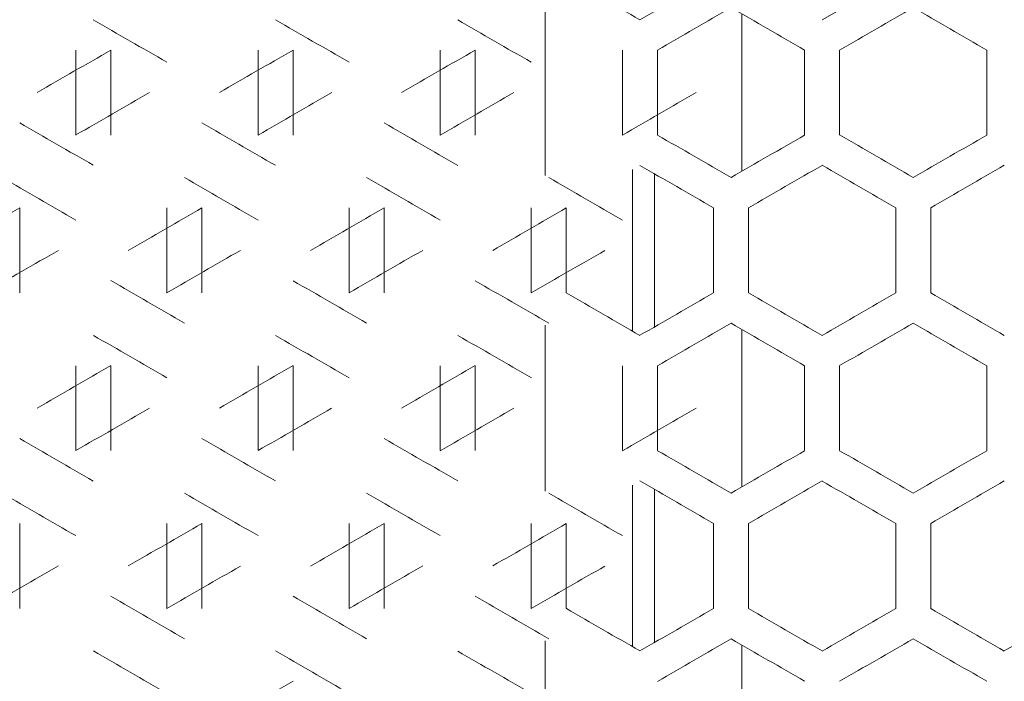
# Model space of a CAD drawing. Units: millimetres. Extents: x -512 to 2805, y -2216 to 1048.
# Drawn here: x 2316 to 2451, y 548 to 639 of the extents above; entities that cross this region are included whole.
import ezdxf

# ---------------------------------------------------------------- set-up
doc = ezdxf.new("R2010")
doc.units = ezdxf.units.MM

# ---------------------------------------------------------------- blocks, each defined once
blk = doc.blocks.new('A$C0C4C2EAF')
at = {"color": 0, "linetype": 'Continuous', "lineweight": 0, "extrusion": (-1.05112e-16, 1, -2.22045e-16)}
for p, q in [((24.5, 633.31), (34.6, 639.14)), ((-13.5, 611.95), (-13.5, 634.69)), ((13.5, 634.12), (13.5, 612.52)), ((-77.9, 629.15), (-77.9, 617.49)), ((-73.1, 617.49), (-73.1, 629.15)), ((-52.9, 629.15), (-52.9, 617.49)), ((-48.1, 617.49), (-48.1, 629.15)), ((-27.9, 629.15), (-27.9, 617.49)), ((-23.1, 617.49), (-23.1, 629.15)), ((-2.9, 629.15), (-2.9, 617.49)), ((1.9, 617.49), (1.9, 629.15)), ((22.1, 629.15), (22.1, 617.49)), ((26.9, 617.49), (26.9, 629.15)), ((47.1, 629.15), (47.1, 617.49)), ((-1.5, 612.75), (-1.5, 590.58)), ((1.5, 591.16), (1.5, 612.18)), ((-85.6, 595.84), (-85.6, 607.5)), ((-65.4, 607.5), (-65.4, 595.84)), ((-60.6, 595.84), (-60.6, 607.5)), ((-40.4, 607.5), (-40.4, 595.84)), ((-35.6, 595.84), (-35.6, 607.5)), ((-15.4, 607.5), (-15.4, 595.84)), ((-10.6, 595.84), (-10.6, 607.5)), ((9.6, 607.5), (9.6, 595.84)), ((14.4, 595.84), (14.4, 607.5)), ((34.6, 607.5), (34.6, 595.84)), ((39.4, 595.84), (39.4, 607.5)), ((-13.5, 568.64), (-13.5, 591.39)), ((13.5, 590.82), (13.5, 569.22)), ((-77.9, 585.85), (-77.9, 574.19)), ((-73.1, 574.19), (-73.1, 585.85)), ((-52.9, 585.85), (-52.9, 574.19)), ((-48.1, 574.19), (-48.1, 585.85)), ((-27.9, 585.85), (-27.9, 574.19)), ((-23.1, 574.19), (-23.1, 585.85)), ((-2.9, 585.85), (-2.9, 574.19)), ((1.9, 574.19), (1.9, 585.85)), ((22.1, 585.85), (22.1, 574.19)), ((26.9, 574.19), (26.9, 585.85)), ((47.1, 585.85), (47.1, 574.19)), ((-1.5, 569.45), (-1.5, 547.28)), ((1.5, 547.86), (1.5, 568.88)), ((-85.6, 552.54), (-85.6, 564.2)), ((-65.4, 564.2), (-65.4, 552.54)), ((-60.6, 552.54), (-60.6, 564.2)), ((-40.4, 564.2), (-40.4, 552.54)), ((-35.6, 552.54), (-35.6, 564.2)), ((-15.4, 564.2), (-15.4, 552.54)), ((-10.6, 552.54), (-10.6, 564.2)), ((9.6, 564.2), (9.6, 552.54)), ((14.4, 552.54), (14.4, 564.2)), ((34.6, 564.2), (34.6, 552.54)), ((39.4, 552.54), (39.4, 564.2)), ((-13.5, 525.34), (-13.5, 548.09)), ((13.5, 547.51), (13.5, 525.92))]:
    blk.add_line(p, q, dxfattribs=at)
at = {"color": 0, "linetype": 'Continuous', "lineweight": 0, "extrusion": (-6.01028e-15, -1.06322e-14, -1)}
blk.add_ellipse((-0.5, 633.31), major_axis=(-3608.69, 2083.48), ratio=0.000001, start_param=-1.570796, end_param=-1.567998, dxfattribs=at)
at = {"color": 0, "linetype": 'Continuous', "lineweight": 0, "extrusion": (3.76771e-08, -6.52586e-08, -1)}
blk.add_ellipse((-0.5, 633.31), major_axis=(-3608.69, -2083.48), ratio=0.000001, start_param=-1.573595, end_param=-1.570796, dxfattribs=at)
at = {"color": 0, "linetype": 'Continuous', "lineweight": 0, "extrusion": (-3.44211e-09, 5.9619e-09, 1)}
blk.add_ellipse((-0.5, 627.77), major_axis=(3608.69, 2083.48), ratio=0.000001, start_param=-1.570131, end_param=-1.567332, dxfattribs=at)
at = {"color": 0, "linetype": 'Continuous', "lineweight": 0, "extrusion": (1.86466e-08, 3.22968e-08, 1)}
blk.add_ellipse((-0.5, 642.2), major_axis=(3608.66, -2083.46), ratio=0.000001, start_param=-1.567332, end_param=-1.564534, dxfattribs=at)
at = {"color": 0, "linetype": 'Continuous', "lineweight": 0, "extrusion": (-3.75183e-08, 6.49837e-08, 1)}
blk.add_ellipse((-0.5, 613.33), major_axis=(3608.55, 2083.4), ratio=0.000001, start_param=-1.563203, end_param=-1.560404, dxfattribs=at)
at = {"color": 0, "linetype": 'Continuous', "lineweight": 0, "extrusion": (1.56525e-07, 2.71109e-07, -1)}
blk.add_ellipse((-0.5, 656.63), major_axis=(3608.45, -2083.34), ratio=0.000001, start_param=-1.560404, end_param=-1.557605, dxfattribs=at)
at = {"color": 0, "linetype": 'Continuous', "lineweight": 0, "extrusion": (-3.93661e-07, -6.81842e-07, 1)}
blk.add_ellipse((-0.51, 590.01), major_axis=(-3607.81, 2082.97), ratio=0.000001, start_param=1.55001, end_param=1.55281, dxfattribs=at)
at = {"color": 0, "linetype": 'Continuous', "lineweight": 0, "extrusion": (-2.41634e-08, -4.18523e-08, 1)}
blk.add_ellipse((-0.5, 604.44), major_axis=(-3608.28, 2083.24), ratio=0.000001, start_param=1.55694, end_param=1.559739, dxfattribs=at)
at = {"color": 0, "linetype": 'Continuous', "lineweight": 0, "extrusion": (-1.99093e-08, -3.44839e-08, 1)}
blk.add_ellipse((-0.5, 618.87), major_axis=(-3608.57, 2083.41), ratio=0.000001, start_param=1.563869, end_param=1.566668, dxfattribs=at)
at = {"color": 0, "linetype": 'Continuous', "lineweight": 0, "extrusion": (-9.6655e-08, 1.67411e-07, -1)}
blk.add_ellipse((-0.51, 671.06), major_axis=(3608.07, 2083.12), ratio=0.000001, start_param=1.590917, end_param=1.593717, dxfattribs=at)
at = {"color": 0, "linetype": 'Continuous', "lineweight": 0, "extrusion": (-7.25347e-08, 1.25634e-07, -1)}
blk.add_ellipse((-0.5, 656.63), major_axis=(3608.45, 2083.34), ratio=0.000001, start_param=1.583987, end_param=1.586787, dxfattribs=at)
at = {"color": 0, "linetype": 'Continuous', "lineweight": 0, "extrusion": (-1.2709e-08, 2.20127e-08, -1)}
blk.add_ellipse((-0.5, 642.2), major_axis=(3608.66, 2083.46), ratio=0.000001, start_param=1.577059, end_param=1.579858, dxfattribs=at)
at = {"color": 0, "linetype": 'Continuous', "lineweight": 0, "extrusion": (1.70338e-07, -2.95035e-07, -1)}
blk.add_ellipse((-0.51, 662.17), major_axis=(-3607.76, -2082.94), ratio=0.000001, start_param=1.549345, end_param=1.552145, dxfattribs=at)
at = {"color": 0, "linetype": 'Continuous', "lineweight": 0, "extrusion": (4.45565e-08, -7.71742e-08, 1)}
blk.add_ellipse((-0.5, 647.74), major_axis=(-3608.24, -2083.22), ratio=0.000001, start_param=1.556275, end_param=1.559074, dxfattribs=at)
at = {"color": 0, "linetype": 'Continuous', "lineweight": 0, "extrusion": (5.41502e-08, -9.37909e-08, 1)}
blk.add_ellipse((-0.5, 633.31), major_axis=(-3608.55, -2083.4), ratio=0.000001, start_param=1.563203, end_param=1.566002, dxfattribs=at)
at = {"color": 0, "linetype": 'Continuous', "lineweight": 0, "extrusion": (2.27358e-09, -3.93796e-09, -1)}
blk.add_ellipse((-0.5, 618.87), major_axis=(-3608.69, -2083.48), ratio=0.000001, start_param=1.570131, end_param=1.57293, dxfattribs=at)
at = {"color": 0, "linetype": 'Continuous', "lineweight": 0, "extrusion": (2.55228e-07, 4.42068e-07, 1)}
blk.add_ellipse((-0.51, 570.04), major_axis=(3608.02, -2083.09), ratio=0.000001, start_param=1.591582, end_param=1.594382, dxfattribs=at)
at = {"color": 0, "linetype": 'Continuous', "lineweight": 0, "extrusion": (6.2661e-08, 1.08532e-07, -1)}
blk.add_ellipse((-0.5, 584.47), major_axis=(3608.42, -2083.32), ratio=0.000001, start_param=1.584653, end_param=1.587452, dxfattribs=at)
at = {"color": 0, "linetype": 'Continuous', "lineweight": 0, "extrusion": (3.05593e-08, 5.29302e-08, -1)}
blk.add_ellipse((-0.5, 598.9), major_axis=(3608.64, -2083.45), ratio=0.000001, start_param=1.577724, end_param=1.580523, dxfattribs=at)
at = {"color": 0, "linetype": 'Continuous', "lineweight": 0, "extrusion": (-1.36388e-08, -2.36231e-08, 1)}
blk.add_ellipse((-0.5, 618.87), major_axis=(-3608.69, 2083.48), ratio=0.000001, start_param=-1.57426, end_param=-1.571461, dxfattribs=at)
at = {"color": 0, "linetype": 'Continuous', "lineweight": 0, "extrusion": (5.47144e-08, -9.47681e-08, -1)}
blk.add_ellipse((-0.5, 604.44), major_axis=(-3608.66, -2083.46), ratio=0.000001, start_param=-1.577059, end_param=-1.57426, dxfattribs=at)
at = {"color": 0, "linetype": 'Continuous', "lineweight": 0, "extrusion": (-4.48511e-08, -7.76844e-08, 1)}
blk.add_ellipse((-0.5, 633.31), major_axis=(-3608.55, 2083.4), ratio=0.000001, start_param=-1.581188, end_param=-1.578389, dxfattribs=at)
at = {"color": 0, "linetype": 'Continuous', "lineweight": 0, "extrusion": (1.23986e-07, -2.14751e-07, -1)}
blk.add_ellipse((-0.5, 590.01), major_axis=(-3608.45, -2083.34), ratio=0.000001, start_param=-1.583987, end_param=-1.581188, dxfattribs=at)
at = {"color": 0, "linetype": 'Continuous', "lineweight": 0}
for centre, major_axis in [((-0.5, 613.33), (3608.69, -2083.48)), ((-0.5, 546.71), (-3608.69, 2083.48))]:
    blk.add_ellipse(centre, major_axis=major_axis, ratio=0.000001, start_param=-1.570796, end_param=-1.567998, dxfattribs=at)
at = {"color": 0, "linetype": 'Continuous', "lineweight": 0, "extrusion": (-1.05347e-08, 1.82467e-08, 1)}
blk.add_ellipse((-0.5, 598.9), major_axis=(3608.64, 2083.45), ratio=0.000001, start_param=-1.566667, end_param=-1.563869, dxfattribs=at)
at = {"color": 0, "linetype": 'Continuous', "lineweight": 0, "extrusion": (4.4358e-08, 7.68304e-08, 1)}
blk.add_ellipse((-0.5, 627.77), major_axis=(3608.57, -2083.41), ratio=0.000001, start_param=-1.563869, end_param=-1.56107, dxfattribs=at)
at = {"color": 0, "linetype": 'Continuous', "lineweight": 0, "extrusion": (-4.11548e-08, 7.12822e-08, -1)}
blk.add_ellipse((-0.5, 584.47), major_axis=(3608.42, 2083.32), ratio=0.000001, start_param=-1.559739, end_param=-1.55694, dxfattribs=at)
at = {"color": 0, "linetype": 'Continuous', "lineweight": 0, "extrusion": (-1.29203e-07, -2.23785e-07, 1)}
blk.add_ellipse((-0.52, 561.15), major_axis=(-3607.51, 2082.8), ratio=0.000001, start_param=1.546545, end_param=1.549345, dxfattribs=at)
at = {"color": 0, "linetype": 'Continuous', "lineweight": 0, "extrusion": (-4.14516e-08, -7.17963e-08, -1)}
blk.add_ellipse((-0.51, 575.58), major_axis=(-3608.07, 2083.12), ratio=0.000001, start_param=1.553475, end_param=1.556275, dxfattribs=at)
at = {"color": 0, "linetype": 'Continuous', "lineweight": 0, "extrusion": (-1.41997e-07, -2.45946e-07, -1)}
blk.add_ellipse((-0.5, 590.01), major_axis=(-3608.45, 2083.34), ratio=0.000001, start_param=1.560404, end_param=1.563204, dxfattribs=at)
at = {"color": 0, "linetype": 'Continuous', "lineweight": 0, "extrusion": (-6.38982e-09, -1.10675e-08, 1)}
blk.add_ellipse((-0.5, 604.44), major_axis=(-3608.66, 2083.46), ratio=0.000001, start_param=1.567332, end_param=1.570131, dxfattribs=at)
at = {"color": 0, "linetype": 'Continuous', "lineweight": 0, "extrusion": (-2.0856e-07, 3.61236e-07, -1)}
blk.add_ellipse((-0.51, 656.63), major_axis=(3607.81, 2082.97), ratio=0.000001, start_param=1.594383, end_param=1.597183, dxfattribs=at)
at = {"color": 0, "linetype": 'Continuous', "lineweight": 0, "extrusion": (-2.4534e-07, 4.24941e-07, -1)}
blk.add_ellipse((-0.5, 642.2), major_axis=(3608.28, 2083.24), ratio=0.000001, start_param=1.587452, end_param=1.590252, dxfattribs=at)
at = {"color": 0, "linetype": 'Continuous', "lineweight": 0, "extrusion": (-7.28155e-08, 1.2612e-07, -1)}
blk.add_ellipse((-0.5, 627.77), major_axis=(3608.57, 2083.41), ratio=0.000001, start_param=1.580523, end_param=1.583322, dxfattribs=at)
at = {"color": 0, "linetype": 'Continuous', "lineweight": 0, "extrusion": (-7.44209e-09, 1.28901e-08, 1)}
blk.add_ellipse((-0.5, 613.33), major_axis=(3608.69, 2083.48), ratio=0.000001, start_param=1.573595, end_param=1.576394, dxfattribs=at)
at = {"color": 0, "linetype": 'Continuous', "lineweight": 0, "extrusion": (8.06815e-07, -1.39744e-06, 1)}
blk.add_ellipse((-0.52, 647.73), major_axis=(-3607.45, -2082.76), ratio=0.000001, start_param=1.545879, end_param=1.54868, dxfattribs=at)
at = {"color": 0, "linetype": 'Continuous', "lineweight": 0, "extrusion": (3.096e-07, -5.36243e-07, -1)}
blk.add_ellipse((-0.51, 633.3), major_axis=(-3608.02, -2083.09), ratio=0.000001, start_param=1.55281, end_param=1.55561, dxfattribs=at)
at = {"color": 0, "linetype": 'Continuous', "lineweight": 0, "extrusion": (4.72612e-08, -8.18588e-08, -1)}
blk.add_ellipse((-0.5, 618.87), major_axis=(-3608.42, -2083.32), ratio=0.000001, start_param=1.559739, end_param=1.562538, dxfattribs=at)
at = {"color": 0, "linetype": 'Continuous', "lineweight": 0, "extrusion": (1.72909e-08, -2.99486e-08, 1)}
blk.add_ellipse((-0.5, 604.44), major_axis=(-3608.64, -2083.45), ratio=0.000001, start_param=1.566667, end_param=1.569466, dxfattribs=at)
at = {"color": 0, "linetype": 'Continuous', "lineweight": 0, "extrusion": (2.10669e-07, 3.64889e-07, 1)}
blk.add_ellipse((-0.5, 555.6), major_axis=(3608.24, -2083.22), ratio=0.000001, start_param=1.588117, end_param=1.590917, dxfattribs=at)
at = {"color": 0, "linetype": 'Continuous', "lineweight": 0, "extrusion": (3.10077e-08, 5.37069e-08, -1)}
blk.add_ellipse((-0.5, 570.03), major_axis=(3608.55, -2083.4), ratio=0.000001, start_param=1.581188, end_param=1.583987, dxfattribs=at)
at = {"color": 0, "linetype": 'Continuous', "lineweight": 0, "extrusion": (1.06186e-07, 1.8392e-07, -1)}
blk.add_ellipse((-0.5, 584.46), major_axis=(3608.69, -2083.48), ratio=0.000001, start_param=1.57426, end_param=1.577059, dxfattribs=at)
at = {"color": 0, "linetype": 'Continuous', "lineweight": 0, "extrusion": (-8.71324e-15, -1.53138e-14, -1)}
blk.add_ellipse((-0.5, 590.01), major_axis=(-3608.69, 2083.48), ratio=0.000001, start_param=-1.570796, end_param=-1.567998, dxfattribs=at)
at = {"color": 0, "linetype": 'Continuous', "lineweight": 0, "extrusion": (3.15445e-08, -5.46367e-08, 1)}
blk.add_ellipse((-0.5, 590.01), major_axis=(-3608.69, -2083.48), ratio=0.000001, start_param=-1.573595, end_param=-1.570796, dxfattribs=at)
at = {"color": 0, "linetype": 'Continuous', "lineweight": 0, "extrusion": (-1.00389e-07, -1.7388e-07, -1)}
blk.add_ellipse((-0.5, 604.44), major_axis=(-3608.64, 2083.45), ratio=0.000001, start_param=-1.577724, end_param=-1.574925, dxfattribs=at)
at = {"color": 0, "linetype": 'Continuous', "lineweight": 0, "extrusion": (2.93034e-07, -5.07549e-07, -1)}
blk.add_ellipse((-0.5, 575.57), major_axis=(-3608.57, -2083.41), ratio=0.000001, start_param=-1.580523, end_param=-1.577724, dxfattribs=at)
at = {"color": 0, "linetype": 'Continuous', "lineweight": 0, "extrusion": (-6.82637e-08, -1.18236e-07, 1)}
blk.add_ellipse((-0.5, 618.87), major_axis=(-3608.42, 2083.32), ratio=0.000001, start_param=-1.584653, end_param=-1.581853, dxfattribs=at)
at = {"color": 0, "linetype": 'Continuous', "lineweight": 0, "extrusion": (-7.76523e-09, 1.34498e-08, -1)}
blk.add_ellipse((-0.5, 584.46), major_axis=(3608.69, 2083.48), ratio=0.000001, start_param=-1.570131, end_param=-1.567332, dxfattribs=at)
at = {"color": 0, "linetype": 'Continuous', "lineweight": 0, "extrusion": (1.57412e-07, 2.72645e-07, 1)}
blk.add_ellipse((-0.5, 598.9), major_axis=(3608.66, -2083.46), ratio=0.000001, start_param=-1.567332, end_param=-1.564534, dxfattribs=at)
at = {"color": 0, "linetype": 'Continuous', "lineweight": 0, "extrusion": (-5.50285e-08, 9.53121e-08, -1)}
blk.add_ellipse((-0.5, 570.03), major_axis=(3608.55, 2083.4), ratio=0.000001, start_param=-1.563203, end_param=-1.560404, dxfattribs=at)
at = {"color": 0, "linetype": 'Continuous', "lineweight": 0, "extrusion": (4.88261e-08, 8.45693e-08, 1)}
blk.add_ellipse((-0.5, 613.33), major_axis=(3608.45, -2083.34), ratio=0.000001, start_param=-1.560404, end_param=-1.557605, dxfattribs=at)
at = {"color": 0, "linetype": 'Continuous', "lineweight": 0, "extrusion": (-5.42668e-08, -9.39928e-08, -1)}
blk.add_ellipse((-0.51, 546.71), major_axis=(-3607.81, 2082.97), ratio=0.000001, start_param=1.55001, end_param=1.55281, dxfattribs=at)
at = {"color": 0, "linetype": 'Continuous', "lineweight": 0, "extrusion": (-3.59372e-08, -6.2245e-08, 1)}
blk.add_ellipse((-0.5, 561.14), major_axis=(-3608.28, 2083.24), ratio=0.000001, start_param=1.55694, end_param=1.559739, dxfattribs=at)
at = {"color": 0, "linetype": 'Continuous', "lineweight": 0, "extrusion": (-7.37155e-08, -1.27679e-07, -1)}
blk.add_ellipse((-0.5, 575.57), major_axis=(-3608.57, 2083.41), ratio=0.000001, start_param=1.563869, end_param=1.566668, dxfattribs=at)
at = {"color": 0, "linetype": 'Continuous', "lineweight": 0, "extrusion": (-7.53466e-08, 1.30504e-07, 1)}
blk.add_ellipse((-0.51, 627.76), major_axis=(3608.07, 2083.12), ratio=0.000001, start_param=1.590917, end_param=1.593717, dxfattribs=at)
at = {"color": 0, "linetype": 'Continuous', "lineweight": 0, "extrusion": (-3.03973e-08, 5.26496e-08, 1)}
blk.add_ellipse((-0.5, 613.33), major_axis=(3608.45, 2083.34), ratio=0.000001, start_param=1.583987, end_param=1.586787, dxfattribs=at)
at = {"color": 0, "linetype": 'Continuous', "lineweight": 0, "extrusion": (-2.49547e-08, 4.32227e-08, 1)}
blk.add_ellipse((-0.5, 598.9), major_axis=(3608.66, 2083.46), ratio=0.000001, start_param=1.577059, end_param=1.579858, dxfattribs=at)
at = {"color": 0, "linetype": 'Continuous', "lineweight": 0, "extrusion": (3.25512e-08, -5.63804e-08, -1)}
blk.add_ellipse((-0.51, 618.87), major_axis=(-3607.76, -2082.94), ratio=0.000001, start_param=1.549345, end_param=1.552145, dxfattribs=at)
at = {"color": 0, "linetype": 'Continuous', "lineweight": 0, "extrusion": (1.56453e-07, -2.70984e-07, -1)}
blk.add_ellipse((-0.5, 604.44), major_axis=(-3608.24, -2083.22), ratio=0.000001, start_param=1.556275, end_param=1.559074, dxfattribs=at)
at = {"color": 0, "linetype": 'Continuous', "lineweight": 0, "extrusion": (6.18393e-08, -1.07109e-07, 1)}
blk.add_ellipse((-0.5, 590.01), major_axis=(-3608.55, -2083.4), ratio=0.000001, start_param=1.563203, end_param=1.566002, dxfattribs=at)
at = {"color": 0, "linetype": 'Continuous', "lineweight": 0, "extrusion": (1.82456e-09, -3.16023e-09, -1)}
blk.add_ellipse((-0.5, 575.57), major_axis=(-3608.69, -2083.48), ratio=0.000001, start_param=1.570131, end_param=1.57293, dxfattribs=at)
at = {"color": 0, "linetype": 'Continuous', "lineweight": 0, "extrusion": (6.55753e-07, 1.1358e-06, -1)}
blk.add_ellipse((-0.51, 526.73), major_axis=(3608.02, -2083.09), ratio=0.000001, start_param=1.591582, end_param=1.594382, dxfattribs=at)
at = {"color": 0, "linetype": 'Continuous', "lineweight": 0, "extrusion": (3.76274e-08, 6.51726e-08, 1)}
blk.add_ellipse((-0.5, 541.16), major_axis=(3608.42, -2083.32), ratio=0.000001, start_param=1.584653, end_param=1.587452, dxfattribs=at)
at = {"color": 0, "linetype": 'Continuous', "lineweight": 0, "extrusion": (3.34755e-08, 5.79813e-08, 1)}
blk.add_ellipse((-0.5, 555.6), major_axis=(3608.64, -2083.45), ratio=0.000001, start_param=1.577724, end_param=1.580523, dxfattribs=at)
at = {"color": 0, "linetype": 'Continuous', "lineweight": 0, "extrusion": (-9.02943e-09, -1.56394e-08, 1)}
blk.add_ellipse((-0.5, 575.57), major_axis=(-3608.69, 2083.48), ratio=0.000001, start_param=-1.57426, end_param=-1.571461, dxfattribs=at)
at = {"color": 0, "linetype": 'Continuous', "lineweight": 0, "extrusion": (2.84871e-08, -4.93411e-08, -1)}
blk.add_ellipse((-0.5, 561.14), major_axis=(-3608.66, -2083.46), ratio=0.000001, start_param=-1.577059, end_param=-1.57426, dxfattribs=at)
at = {"color": 0, "linetype": 'Continuous', "lineweight": 0, "extrusion": (-7.56389e-08, -1.3101e-07, -1)}
blk.add_ellipse((-0.5, 590.01), major_axis=(-3608.55, 2083.4), ratio=0.000001, start_param=-1.581188, end_param=-1.578389, dxfattribs=at)
at = {"color": 0, "linetype": 'Continuous', "lineweight": 0, "extrusion": (5.67549e-08, -9.83023e-08, -1)}
blk.add_ellipse((-0.5, 546.71), major_axis=(-3608.45, -2083.34), ratio=0.000001, start_param=-1.583987, end_param=-1.581188, dxfattribs=at)
at = {"color": 0, "linetype": 'Continuous', "lineweight": 0, "extrusion": (-6.648e-15, -1.17367e-14, -1)}
blk.add_ellipse((-0.5, 570.03), major_axis=(3608.69, -2083.48), ratio=0.000001, start_param=-1.570796, end_param=-1.567998, dxfattribs=at)
at = {"color": 0, "linetype": 'Continuous', "lineweight": 0, "extrusion": (-3.00934e-08, 5.21234e-08, 1)}
blk.add_ellipse((-0.5, 555.6), major_axis=(3608.64, 2083.45), ratio=0.000001, start_param=-1.566667, end_param=-1.563869, dxfattribs=at)
at = {"color": 0, "linetype": 'Continuous', "lineweight": 0, "extrusion": (4.71015e-08, 8.15823e-08, 1)}
blk.add_ellipse((-0.5, 584.46), major_axis=(3608.57, -2083.41), ratio=0.000001, start_param=-1.563869, end_param=-1.56107, dxfattribs=at)
at = {"color": 0, "linetype": 'Continuous', "lineweight": 0, "extrusion": (-4.41297e-08, 7.64349e-08, -1)}
blk.add_ellipse((-0.5, 541.16), major_axis=(3608.42, 2083.32), ratio=0.000001, start_param=-1.559739, end_param=-1.55694, dxfattribs=at)
at = {"color": 0, "linetype": 'Continuous', "lineweight": 0, "extrusion": (-5.6252e-08, -9.74312e-08, -1)}
blk.add_ellipse((-0.52, 517.85), major_axis=(-3607.51, 2082.8), ratio=0.000001, start_param=1.546545, end_param=1.549345, dxfattribs=at)
at = {"color": 0, "linetype": 'Continuous', "lineweight": 0, "extrusion": (-3.34265e-08, -5.78964e-08, -1)}
blk.add_ellipse((-0.51, 532.28), major_axis=(-3608.07, 2083.12), ratio=0.000001, start_param=1.553475, end_param=1.556275, dxfattribs=at)
at = {"color": 0, "linetype": 'Continuous', "lineweight": 0, "extrusion": (-2.77639e-08, -4.80884e-08, -1)}
blk.add_ellipse((-0.5, 546.71), major_axis=(-3608.45, 2083.34), ratio=0.000001, start_param=1.560404, end_param=1.563204, dxfattribs=at)
at = {"color": 0, "linetype": 'Continuous', "lineweight": 0, "extrusion": (-1.59208e-08, -2.75757e-08, -1)}
blk.add_ellipse((-0.5, 561.14), major_axis=(-3608.66, 2083.46), ratio=0.000001, start_param=1.567332, end_param=1.570131, dxfattribs=at)
at = {"color": 0, "linetype": 'Continuous', "lineweight": 0, "extrusion": (-7.11546e-07, 1.23243e-06, 1)}
blk.add_ellipse((-0.5, 598.9), major_axis=(3608.28, 2083.24), ratio=0.000001, start_param=1.587452, end_param=1.590251, dxfattribs=at)
at = {"color": 0, "linetype": 'Continuous', "lineweight": 0, "extrusion": (-6.85546e-08, 1.1874e-07, -1)}
blk.add_ellipse((-0.5, 584.46), major_axis=(3608.57, 2083.41), ratio=0.000001, start_param=1.580523, end_param=1.583322, dxfattribs=at)
at = {"color": 0, "linetype": 'Continuous', "lineweight": 0, "extrusion": (-3.84432e-08, 6.65856e-08, 1)}
blk.add_ellipse((-0.5, 570.03), major_axis=(3608.69, 2083.48), ratio=0.000001, start_param=1.573595, end_param=1.576394, dxfattribs=at)
at = {"color": 0, "linetype": 'Continuous', "lineweight": 0, "extrusion": (5.66077e-08, -9.80475e-08, -1)}
blk.add_ellipse((-0.52, 604.43), major_axis=(-3607.45, -2082.76), ratio=0.000001, start_param=1.545879, end_param=1.54868, dxfattribs=at)
at = {"color": 0, "linetype": 'Continuous', "lineweight": 0, "extrusion": (9.2437e-08, -1.60106e-07, 1)}
blk.add_ellipse((-0.51, 590), major_axis=(-3608.02, -2083.09), ratio=0.000001, start_param=1.55281, end_param=1.55561, dxfattribs=at)
at = {"color": 0, "linetype": 'Continuous', "lineweight": 0, "extrusion": (9.89848e-08, -1.71447e-07, -1)}
blk.add_ellipse((-0.5, 575.57), major_axis=(-3608.42, -2083.32), ratio=0.000001, start_param=1.559739, end_param=1.562539, dxfattribs=at)
at = {"color": 0, "linetype": 'Continuous', "lineweight": 0, "extrusion": (1.79165e-08, -3.10324e-08, 1)}
blk.add_ellipse((-0.5, 561.14), major_axis=(-3608.64, -2083.45), ratio=0.000001, start_param=1.566667, end_param=1.569466, dxfattribs=at)
at = {"color": 0, "linetype": 'Continuous', "lineweight": 0, "extrusion": (5.54565e-08, 9.60535e-08, 1)}
blk.add_ellipse((-0.5, 512.3), major_axis=(3608.24, -2083.22), ratio=0.000001, start_param=1.588117, end_param=1.590917, dxfattribs=at)
at = {"color": 0, "linetype": 'Continuous', "lineweight": 0, "extrusion": (2.92783e-07, 5.07115e-07, -1)}
blk.add_ellipse((-0.5, 526.73), major_axis=(3608.55, -2083.4), ratio=0.000001, start_param=1.581188, end_param=1.583987, dxfattribs=at)
at = {"color": 0, "linetype": 'Continuous', "lineweight": 0, "extrusion": (1.79181e-08, 3.1035e-08, 1)}
blk.add_ellipse((-0.5, 541.16), major_axis=(3608.69, -2083.48), ratio=0.000001, start_param=1.57426, end_param=1.577059, dxfattribs=at)
at = {"color": 0, "linetype": 'Continuous', "lineweight": 0, "extrusion": (7.07143e-09, -1.22481e-08, 1)}
blk.add_ellipse((-0.5, 546.71), major_axis=(-3608.69, -2083.48), ratio=0.000001, start_param=-1.573595, end_param=-1.570796, dxfattribs=at)
at = {"color": 0, "linetype": 'Continuous', "lineweight": 0, "extrusion": (-9.14025e-08, -1.58314e-07, 1)}
blk.add_ellipse((-0.5, 561.14), major_axis=(-3608.64, 2083.45), ratio=0.000001, start_param=-1.577724, end_param=-1.574925, dxfattribs=at)
at = {"color": 0, "linetype": 'Continuous', "lineweight": 0, "extrusion": (3.61959e-08, -6.26932e-08, 1)}
blk.add_ellipse((-0.5, 532.27), major_axis=(-3608.57, -2083.41), ratio=0.000001, start_param=-1.580523, end_param=-1.577724, dxfattribs=at)
at = {"color": 0, "linetype": 'Continuous', "lineweight": 0, "extrusion": (-5.81098e-08, -1.00649e-07, 1)}
blk.add_ellipse((-0.5, 575.57), major_axis=(-3608.42, 2083.32), ratio=0.000001, start_param=-1.584653, end_param=-1.581853, dxfattribs=at)
at = {"color": 0, "linetype": 'Continuous', "lineweight": 0, "extrusion": (1.16169e-07, -2.0121e-07, 1)}
blk.add_ellipse((-0.5, 517.84), major_axis=(-3608.28, -2083.24), ratio=0.000001, start_param=-1.587452, end_param=-1.584653, dxfattribs=at)
at = {"color": 0, "linetype": 'Continuous', "lineweight": 0, "extrusion": (-2.14186e-08, 3.7098e-08, 1)}
blk.add_ellipse((-0.5, 541.16), major_axis=(3608.69, 2083.48), ratio=0.000001, start_param=-1.570131, end_param=-1.567332, dxfattribs=at)
at = {"color": 0, "linetype": 'Continuous', "lineweight": 0, "extrusion": (1.41463e-08, 2.4502e-08, -1)}
blk.add_ellipse((-0.5, 555.6), major_axis=(3608.66, -2083.46), ratio=0.000001, start_param=-1.567332, end_param=-1.564534, dxfattribs=at)
at = {"color": 0, "linetype": 'Continuous', "lineweight": 0, "extrusion": (-7.58689e-08, 1.31409e-07, -1)}
blk.add_ellipse((-0.5, 526.73), major_axis=(3608.55, 2083.4), ratio=0.000001, start_param=-1.563203, end_param=-1.560404, dxfattribs=at)
at = {"color": 0, "linetype": 'Continuous', "lineweight": 0, "extrusion": (2.60811e-08, 4.51738e-08, -1)}
blk.add_ellipse((-0.5, 570.03), major_axis=(3608.45, -2083.34), ratio=0.000001, start_param=-1.560404, end_param=-1.557605, dxfattribs=at)
at = {"color": 0, "linetype": 'Continuous', "lineweight": 0, "extrusion": (-1.71245e-07, -2.96605e-07, -1)}
blk.add_ellipse((-0.51, 503.41), major_axis=(-3607.81, 2082.97), ratio=0.000001, start_param=1.55001, end_param=1.55281, dxfattribs=at)
at = {"color": 0, "linetype": 'Continuous', "lineweight": 0, "extrusion": (-1.18502e-07, -2.05251e-07, -1)}
blk.add_ellipse((-0.5, 517.84), major_axis=(-3608.28, 2083.24), ratio=0.000001, start_param=1.55694, end_param=1.559739, dxfattribs=at)
at = {"color": 0, "linetype": 'Continuous', "lineweight": 0, "extrusion": (-2.34315e-08, -4.05845e-08, 1)}
blk.add_ellipse((-0.5, 532.27), major_axis=(-3608.57, 2083.41), ratio=0.000001, start_param=1.563869, end_param=1.566668, dxfattribs=at)
at = {"color": 0, "linetype": 'Continuous', "lineweight": 0, "extrusion": (-5.26443e-08, 9.11826e-08, 1)}
blk.add_ellipse((-0.5, 570.03), major_axis=(3608.45, 2083.34), ratio=0.000001, start_param=1.583987, end_param=1.586787, dxfattribs=at)

msp = doc.modelspace()

# ---------------------------------------------------------------- block references
msp.add_blockref('A$C0C4C2EAF', (2401.403, 5.576))

doc.saveas('drawing.dxf')
